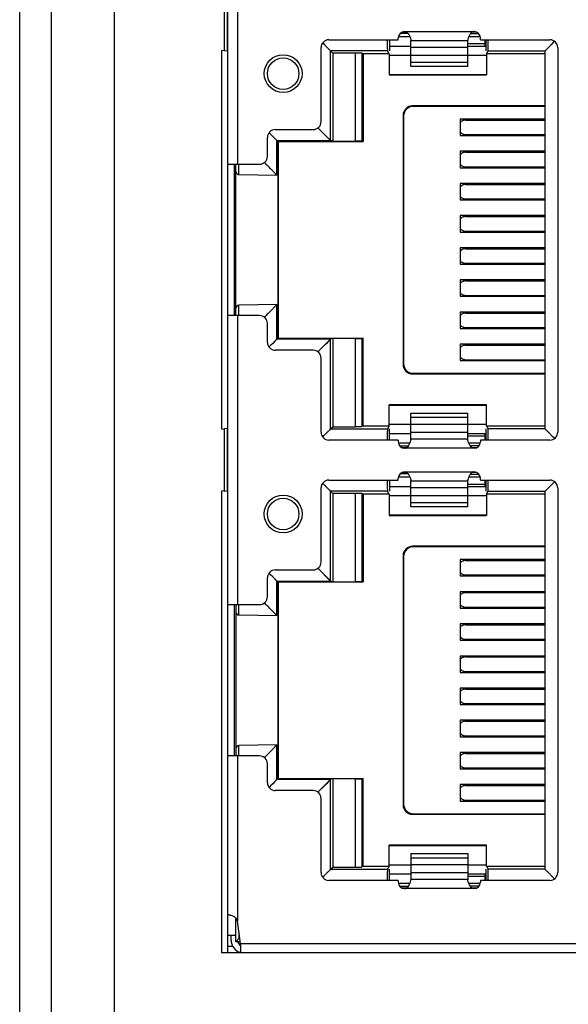
# Model space of a CAD drawing. Units: inches. Extents: x 2405 to 3118, y -127 to 363.
# Drawn here: x 2678 to 2696, y 97 to 128 of the extents above; entities that cross this region are included whole.
import ezdxf

# ---------------------------------------------------------------- set-up
doc = ezdxf.new("R2010")
doc.units = ezdxf.units.IN
doc.header["$LTSCALE"] = 1.21
doc.header["$MEASUREMENT"] = 0
doc.layers.get('0').update_dxf_attribs({"linetype": 'CONTINUOUS'})

msp = doc.modelspace()

# ---------------------------------------------------------------- linework, layer by layer
at = {"color": 7, "linetype": 'Continuous'}
for p, q in [((2678.303, 50.013), (2678.303, 187.013)), ((2679.303, 187.013), (2679.303, 50.013)), ((2681.303, 56.013), (2681.303, 181.013)), ((2684.903, 98.71), (2684.903, 158.31)), ((2685.203, 132.891), (2685.203, 123.721)), ((2684.78, 129.294), (2684.78, 127.319)), ((2684.89, 127.307), (2684.89, 129.305)), ((2690.312, 127.771), (2690.67, 127.771)), ((2690.614, 127.868), (2690.36, 127.868)), ((2690.572, 127.907), (2690.415, 127.907)), ((2690.503, 127.93), (2692.703, 127.93)), ((2692.536, 127.771), (2692.895, 127.771)), ((2692.857, 127.853), (2692.581, 127.853)), ((2692.792, 127.907), (2692.635, 127.907)), ((2687.908, 127.567), (2687.954, 127.521)), ((2687.954, 127.521), (2687.961, 127.514)), ((2688.103, 127.671), (2690.303, 127.671)), ((2690.018, 127.671), (2690.018, 127.317)), ((2690.018, 127.471), (2690.703, 127.471)), ((2690.303, 127.671), (2690.303, 127.73)), ((2690.703, 126.822), (2690.703, 127.648)), ((2692.503, 127.633), (2690.703, 127.633)), ((2692.503, 126.822), (2692.503, 127.648)), ((2692.503, 127.546), (2693.053, 127.546)), ((2692.503, 127.471), (2693.088, 127.471)), ((2692.903, 127.671), (2692.903, 127.73)), ((2692.903, 127.671), (2695.103, 127.671)), ((2693.053, 127.506), (2693.053, 127.671)), ((2693.088, 127.317), (2693.088, 127.671)), ((2695.204, 127.567), (2695.149, 127.513)), ((2695.252, 127.616), (2695.204, 127.567)), ((2684.78, 127.319), (2684.694, 127.328)), ((2684.703, 127.319), (2684.703, 115.324)), ((2684.89, 127.307), (2684.78, 127.319)), ((2684.898, 127.306), (2684.89, 127.307)), ((2687.853, 125.071), (2687.853, 127.421)), ((2688.158, 124.47), (2688.158, 127.317)), ((2688.158, 127.317), (2688.228, 127.246)), ((2689.956, 127.317), (2688.158, 127.317)), ((2688.228, 127.246), (2688.228, 124.449)), ((2688.95, 127.246), (2688.228, 127.246)), ((2688.95, 124.449), (2688.95, 127.246)), ((2689.15, 127.244), (2689.15, 124.448)), ((2689.193, 127.223), (2689.15, 127.244)), ((2689.193, 127.223), (2689.193, 124.442)), ((2690.012, 127.223), (2689.193, 127.223)), ((2690.012, 127.223), (2689.956, 127.317)), ((2690.012, 127.223), (2690.012, 126.552)), ((2690.703, 127.171), (2690.018, 127.171)), ((2690.703, 127.432), (2692.503, 127.432)), ((2692.503, 127.168), (2690.703, 127.168)), ((2693.088, 127.171), (2692.503, 127.171)), ((2693.094, 127.223), (2693.151, 127.317)), ((2693.094, 127.223), (2693.094, 126.552)), ((2694.953, 127.223), (2693.094, 127.223)), ((2693.151, 127.317), (2694.953, 127.317)), ((2694.953, 115.326), (2694.953, 127.317)), ((2695.353, 127.421), (2695.353, 115.221)), ((2690.703, 126.959), (2692.503, 126.959)), ((2692.503, 126.822), (2690.703, 126.822)), ((2690.012, 126.552), (2693.094, 126.552)), ((2690.018, 126.571), (2693.088, 126.571)), ((2690.771, 125.554), (2690.753, 125.571)), ((2694.953, 125.571), (2690.753, 125.571)), ((2690.453, 125.271), (2690.453, 117.371)), ((2690.453, 125.271), (2690.471, 125.254)), ((2690.471, 125.254), (2690.471, 117.389)), ((2694.953, 125.554), (2690.771, 125.554)), ((2692.266, 125.151), (2692.266, 124.631)), ((2694.953, 125.151), (2692.266, 125.151)), ((2692.428, 125.121), (2694.953, 125.121)), ((2686.218, 124.707), (2686.207, 124.718)), ((2686.255, 124.67), (2686.218, 124.707)), ((2686.322, 124.604), (2686.254, 124.672)), ((2686.322, 124.604), (2686.255, 124.67)), ((2686.403, 124.821), (2687.603, 124.821)), ((2688.158, 124.47), (2687.752, 124.875)), ((2692.266, 124.631), (2694.953, 124.631)), ((2692.428, 124.661), (2694.953, 124.661)), ((2686.153, 123.971), (2686.153, 124.571)), ((2686.456, 124.47), (2686.322, 124.604)), ((2686.456, 123.371), (2686.456, 124.47)), ((2686.456, 124.47), (2688.158, 124.47)), ((2686.464, 124.469), (2686.464, 123.371)), ((2686.479, 124.458), (2686.464, 124.466)), ((2686.479, 124.458), (2686.479, 118.184)), ((2686.49, 124.453), (2686.49, 118.19)), ((2686.49, 124.442), (2689.193, 124.442)), ((2688.228, 124.449), (2688.158, 124.47)), ((2688.228, 124.449), (2688.95, 124.449)), ((2689.15, 124.448), (2689.193, 124.442)), ((2692.266, 124.131), (2692.266, 123.611)), ((2694.953, 124.131), (2692.266, 124.131)), ((2692.428, 124.101), (2694.953, 124.101)), ((2684.903, 123.721), (2685.903, 123.721)), ((2685.103, 123.721), (2685.103, 118.921)), ((2685.153, 118.921), (2685.153, 123.721)), ((2685.251, 123.392), (2685.253, 123.721)), ((2685.251, 123.392), (2686.456, 123.371)), ((2686.456, 123.371), (2686.392, 123.436)), ((2686.456, 123.371), (2686.44, 123.387)), ((2692.266, 123.611), (2694.953, 123.611)), ((2692.428, 123.641), (2694.953, 123.641)), ((2692.266, 123.111), (2692.266, 122.591)), ((2694.953, 123.111), (2692.266, 123.111)), ((2692.428, 123.081), (2694.953, 123.081)), ((2692.266, 122.591), (2694.953, 122.591)), ((2692.428, 122.621), (2694.953, 122.621)), ((2692.266, 122.091), (2692.266, 121.571)), ((2694.953, 122.091), (2692.266, 122.091)), ((2692.428, 122.061), (2694.953, 122.061)), ((2692.266, 121.571), (2694.953, 121.571)), ((2692.428, 121.601), (2694.953, 121.601)), ((2692.266, 121.071), (2692.266, 120.551)), ((2694.953, 121.071), (2692.266, 121.071)), ((2692.428, 121.041), (2694.953, 121.041)), ((2692.428, 120.581), (2694.953, 120.581)), ((2692.266, 120.551), (2694.953, 120.551)), ((2692.266, 120.051), (2692.266, 119.531)), ((2694.953, 120.051), (2692.266, 120.051)), ((2692.428, 120.021), (2694.953, 120.021)), ((2692.266, 119.531), (2694.953, 119.531)), ((2692.428, 119.561), (2694.953, 119.561)), ((2686.456, 119.271), (2685.252, 119.25)), ((2686.456, 119.271), (2686.392, 119.206)), ((2686.456, 118.173), (2686.456, 119.271)), ((2686.464, 118.174), (2686.464, 119.271)), ((2692.266, 119.031), (2692.266, 118.511)), ((2694.953, 119.031), (2692.266, 119.031)), ((2685.903, 118.921), (2684.903, 118.921)), ((2685.203, 118.921), (2685.203, 109.751)), ((2692.428, 119.001), (2694.953, 119.001)), ((2686.153, 118.071), (2686.153, 118.671)), ((2692.266, 118.511), (2694.953, 118.511)), ((2692.428, 118.541), (2694.953, 118.541)), ((2686.456, 118.173), (2686.322, 118.039)), ((2686.392, 118.109), (2686.322, 118.039)), ((2686.456, 118.173), (2686.392, 118.109)), ((2688.158, 118.173), (2686.456, 118.173)), ((2686.464, 118.176), (2686.479, 118.184)), ((2686.49, 118.201), (2689.193, 118.201)), ((2688.158, 118.173), (2687.752, 117.767)), ((2688.228, 118.194), (2688.158, 118.173)), ((2688.158, 115.326), (2688.158, 118.173)), ((2688.228, 118.194), (2688.228, 115.396)), ((2688.95, 118.194), (2688.228, 118.194)), ((2688.95, 115.396), (2688.95, 118.194)), ((2689.193, 118.201), (2689.15, 118.194)), ((2689.15, 118.194), (2689.15, 115.398)), ((2689.193, 115.42), (2689.193, 118.201)), ((2686.218, 117.935), (2686.207, 117.924)), ((2686.255, 117.972), (2686.218, 117.935)), ((2686.322, 118.039), (2686.255, 117.972)), ((2687.603, 117.821), (2686.403, 117.821)), ((2692.266, 118.011), (2692.266, 117.491)), ((2694.953, 118.011), (2692.266, 118.011)), ((2692.428, 117.981), (2694.953, 117.981)), ((2687.853, 115.221), (2687.853, 117.571)), ((2692.266, 117.491), (2694.953, 117.491)), ((2692.428, 117.521), (2694.953, 117.521)), ((2690.471, 117.389), (2690.453, 117.371)), ((2690.753, 117.071), (2690.771, 117.089)), ((2690.753, 117.071), (2694.953, 117.071)), ((2690.771, 117.089), (2694.953, 117.089)), ((2690.012, 115.42), (2690.012, 116.09)), ((2690.012, 116.09), (2690.018, 116.071)), ((2693.094, 116.09), (2690.012, 116.09)), ((2693.088, 116.071), (2690.018, 116.071)), ((2693.088, 116.071), (2693.094, 116.09)), ((2693.094, 115.42), (2693.094, 116.09)), ((2690.703, 114.995), (2690.703, 115.821)), ((2690.703, 115.821), (2692.503, 115.821)), ((2692.503, 115.683), (2690.703, 115.683)), ((2692.503, 114.995), (2692.503, 115.821)), ((2684.694, 115.314), (2684.78, 115.324)), ((2684.89, 115.335), (2684.78, 115.324)), ((2684.78, 115.324), (2684.78, 113.349)), ((2684.89, 115.335), (2684.898, 115.336)), ((2684.89, 113.337), (2684.89, 115.335)), ((2688.158, 115.326), (2688.228, 115.396)), ((2688.158, 115.326), (2689.956, 115.326)), ((2688.228, 115.396), (2688.95, 115.396)), ((2689.193, 115.42), (2689.15, 115.398)), ((2689.193, 115.42), (2690.012, 115.42)), ((2690.012, 115.42), (2689.956, 115.326)), ((2690.018, 115.471), (2690.703, 115.471)), ((2690.018, 114.971), (2690.018, 115.326)), ((2690.703, 115.475), (2692.503, 115.475)), ((2692.503, 115.471), (2693.088, 115.471)), ((2693.088, 114.971), (2693.088, 115.326)), ((2693.094, 115.42), (2693.151, 115.326)), ((2693.094, 115.42), (2694.953, 115.42)), ((2694.953, 115.326), (2693.151, 115.326)), ((2687.908, 115.076), (2687.954, 115.122)), ((2687.954, 115.122), (2687.96, 115.129)), ((2690.303, 114.971), (2688.103, 114.971)), ((2690.703, 115.171), (2690.018, 115.171)), ((2690.303, 114.971), (2690.303, 114.913)), ((2692.503, 115.211), (2690.703, 115.211)), ((2690.703, 115.009), (2692.503, 115.009)), ((2693.088, 115.171), (2692.503, 115.171)), ((2693.053, 115.096), (2692.503, 115.096)), ((2692.903, 114.971), (2692.903, 114.913)), ((2695.103, 114.971), (2692.903, 114.971)), ((2693.053, 114.971), (2693.053, 115.136)), ((2695.203, 115.075), (2695.149, 115.129)), ((2695.252, 115.027), (2695.203, 115.075)), ((2690.67, 114.871), (2690.312, 114.871)), ((2690.614, 114.775), (2690.36, 114.775)), ((2690.415, 114.736), (2690.572, 114.736)), ((2692.703, 114.713), (2690.503, 114.713)), ((2692.895, 114.871), (2692.536, 114.871)), ((2692.857, 114.79), (2692.581, 114.79)), ((2692.635, 114.736), (2692.792, 114.736)), ((2688.103, 113.701), (2690.303, 113.701)), ((2690.018, 113.701), (2690.018, 113.347)), ((2690.303, 113.701), (2690.303, 113.76)), ((2690.312, 113.801), (2690.67, 113.801)), ((2690.614, 113.898), (2690.36, 113.898)), ((2690.572, 113.937), (2690.415, 113.937)), ((2690.503, 113.96), (2692.703, 113.96)), ((2692.536, 113.801), (2692.895, 113.801)), ((2692.857, 113.883), (2692.581, 113.883)), ((2692.792, 113.937), (2692.635, 113.937)), ((2692.903, 113.701), (2692.903, 113.76)), ((2692.903, 113.701), (2695.103, 113.701)), ((2693.053, 113.536), (2693.053, 113.701)), ((2693.088, 113.347), (2693.088, 113.701)), ((2687.853, 111.101), (2687.853, 113.451)), ((2687.908, 113.597), (2687.954, 113.551)), ((2687.954, 113.551), (2687.961, 113.544)), ((2690.018, 113.501), (2690.703, 113.501)), ((2690.703, 112.852), (2690.703, 113.678)), ((2692.503, 113.663), (2690.703, 113.663)), ((2690.703, 113.462), (2692.503, 113.462)), ((2692.503, 112.852), (2692.503, 113.678)), ((2692.503, 113.576), (2693.053, 113.576)), ((2692.503, 113.501), (2693.088, 113.501)), ((2695.204, 113.597), (2695.149, 113.543)), ((2695.252, 113.646), (2695.204, 113.597)), ((2695.353, 113.451), (2695.353, 101.251)), ((2684.78, 113.349), (2684.694, 113.358)), ((2684.703, 113.349), (2684.703, 98.71)), ((2684.89, 113.337), (2684.78, 113.349)), ((2684.898, 113.336), (2684.89, 113.337)), ((2688.158, 110.5), (2688.158, 113.347)), ((2688.158, 113.347), (2688.228, 113.276)), ((2689.956, 113.347), (2688.158, 113.347)), ((2688.228, 113.276), (2688.228, 110.479)), ((2688.95, 113.276), (2688.228, 113.276)), ((2688.95, 110.479), (2688.95, 113.276)), ((2689.15, 113.274), (2689.15, 110.478)), ((2689.193, 113.253), (2689.15, 113.274)), ((2689.193, 113.253), (2689.193, 110.472)), ((2690.012, 113.253), (2689.193, 113.253)), ((2690.012, 113.253), (2689.956, 113.347)), ((2690.012, 113.253), (2690.012, 112.582)), ((2690.703, 113.201), (2690.018, 113.201)), ((2692.503, 113.198), (2690.703, 113.198)), ((2693.088, 113.201), (2692.503, 113.201)), ((2693.094, 113.253), (2693.151, 113.347)), ((2693.094, 113.253), (2693.094, 112.582)), ((2694.953, 113.253), (2693.094, 113.253)), ((2693.151, 113.347), (2694.953, 113.347)), ((2694.953, 101.356), (2694.953, 113.347)), ((2690.703, 112.989), (2692.503, 112.989)), ((2692.503, 112.852), (2690.703, 112.852)), ((2690.018, 112.601), (2690.012, 112.582)), ((2690.012, 112.582), (2693.094, 112.582)), ((2690.018, 112.601), (2693.088, 112.601)), ((2693.094, 112.582), (2693.088, 112.601)), ((2690.771, 111.584), (2690.753, 111.601)), ((2694.953, 111.601), (2690.753, 111.601)), ((2694.953, 111.584), (2690.771, 111.584)), ((2690.453, 111.301), (2690.453, 103.401)), ((2690.453, 111.301), (2690.471, 111.284)), ((2690.471, 111.284), (2690.471, 103.419)), ((2688.158, 110.5), (2687.752, 110.905)), ((2692.266, 111.181), (2692.266, 110.661)), ((2694.953, 111.181), (2692.266, 111.181)), ((2692.428, 111.151), (2694.953, 111.151)), ((2686.153, 110.001), (2686.153, 110.601)), ((2686.218, 110.737), (2686.207, 110.748)), ((2686.255, 110.7), (2686.218, 110.737)), ((2686.322, 110.634), (2686.254, 110.702)), ((2686.322, 110.634), (2686.255, 110.7)), ((2686.456, 110.5), (2686.322, 110.634)), ((2686.403, 110.851), (2687.603, 110.851)), ((2692.266, 110.661), (2694.953, 110.661)), ((2692.428, 110.691), (2694.953, 110.691)), ((2686.456, 109.401), (2686.456, 110.5)), ((2686.456, 110.5), (2688.158, 110.5)), ((2686.464, 110.499), (2686.464, 109.401)), ((2686.479, 110.488), (2686.464, 110.496)), ((2686.479, 110.488), (2686.479, 104.214)), ((2686.49, 110.483), (2686.49, 104.22)), ((2686.49, 110.472), (2689.193, 110.472)), ((2688.228, 110.479), (2688.158, 110.5)), ((2688.228, 110.479), (2688.95, 110.479)), ((2689.15, 110.478), (2689.193, 110.472)), ((2692.266, 110.161), (2692.266, 109.641)), ((2694.953, 110.161), (2692.266, 110.161)), ((2692.428, 110.131), (2694.953, 110.131)), ((2684.903, 109.751), (2685.903, 109.751)), ((2685.103, 109.751), (2685.103, 104.951)), ((2685.153, 109.751), (2685.153, 104.951)), ((2685.251, 109.422), (2685.253, 109.751)), ((2685.251, 109.422), (2685.253, 109.75)), ((2692.266, 109.641), (2694.953, 109.641)), ((2692.428, 109.671), (2694.953, 109.671)), ((2685.251, 109.422), (2686.456, 109.401)), ((2686.456, 109.401), (2686.392, 109.466)), ((2686.456, 109.401), (2686.44, 109.417)), ((2692.266, 109.141), (2692.266, 108.621)), ((2694.953, 109.141), (2692.266, 109.141)), ((2692.428, 109.111), (2694.953, 109.111)), ((2692.266, 108.621), (2694.953, 108.621)), ((2692.428, 108.651), (2694.953, 108.651)), ((2692.266, 108.121), (2692.266, 107.601)), ((2694.953, 108.121), (2692.266, 108.121)), ((2692.428, 108.091), (2694.953, 108.091)), ((2692.266, 107.601), (2694.953, 107.601)), ((2692.428, 107.631), (2694.953, 107.631)), ((2692.266, 107.101), (2692.266, 106.581)), ((2694.953, 107.101), (2692.266, 107.101)), ((2692.428, 107.071), (2694.953, 107.071)), ((2692.266, 106.581), (2694.953, 106.581)), ((2692.428, 106.611), (2694.953, 106.611)), ((2694.953, 106.081), (2692.266, 106.081)), ((2692.266, 106.081), (2692.266, 105.561)), ((2692.428, 106.051), (2694.953, 106.051)), ((2692.428, 105.591), (2694.953, 105.591)), ((2686.456, 105.301), (2685.252, 105.28)), ((2686.456, 105.301), (2686.392, 105.236)), ((2686.456, 104.203), (2686.456, 105.301)), ((2686.464, 104.204), (2686.464, 105.301)), ((2692.266, 105.561), (2694.953, 105.561)), ((2685.903, 104.951), (2684.903, 104.951)), ((2685.203, 104.951), (2685.203, 99.706)), ((2694.953, 105.061), (2692.266, 105.061)), ((2692.266, 105.061), (2692.266, 104.541)), ((2692.428, 105.031), (2694.953, 105.031)), ((2686.153, 104.101), (2686.153, 104.701)), ((2692.266, 104.541), (2694.953, 104.541)), ((2692.428, 104.571), (2694.953, 104.571)), ((2686.322, 104.069), (2686.255, 104.002)), ((2686.456, 104.203), (2686.322, 104.069)), ((2686.392, 104.139), (2686.322, 104.069)), ((2686.456, 104.203), (2686.392, 104.139)), ((2688.158, 104.203), (2686.456, 104.203)), ((2686.464, 104.206), (2686.479, 104.214)), ((2686.49, 104.231), (2689.193, 104.231)), ((2688.158, 104.203), (2687.752, 103.797)), ((2688.228, 104.224), (2688.158, 104.203)), ((2688.158, 101.356), (2688.158, 104.203)), ((2688.228, 104.224), (2688.228, 101.426)), ((2688.95, 104.224), (2688.228, 104.224)), ((2688.95, 101.426), (2688.95, 104.224)), ((2689.193, 104.231), (2689.15, 104.224)), ((2689.15, 104.224), (2689.15, 101.428)), ((2689.193, 101.45), (2689.193, 104.231)), ((2694.953, 104.041), (2692.266, 104.041)), ((2692.266, 104.041), (2692.266, 103.521)), ((2692.428, 104.011), (2694.953, 104.011)), ((2686.218, 103.965), (2686.207, 103.954)), ((2686.255, 104.002), (2686.218, 103.965)), ((2687.603, 103.851), (2686.403, 103.851)), ((2687.853, 101.251), (2687.853, 103.601)), ((2690.471, 103.419), (2690.453, 103.401)), ((2692.266, 103.521), (2694.953, 103.521)), ((2692.428, 103.551), (2694.953, 103.551)), ((2690.753, 103.101), (2690.771, 103.119)), ((2690.753, 103.101), (2694.953, 103.101)), ((2690.771, 103.119), (2694.953, 103.119)), ((2690.012, 101.45), (2690.012, 102.12)), ((2693.094, 102.12), (2690.012, 102.12)), ((2690.012, 102.12), (2690.018, 102.101)), ((2693.088, 102.101), (2690.018, 102.101)), ((2690.703, 101.851), (2690.703, 101.025)), ((2690.703, 101.851), (2692.503, 101.851)), ((2692.503, 101.851), (2692.503, 101.025)), ((2693.094, 101.45), (2693.094, 102.12)), ((2692.503, 101.713), (2690.703, 101.713)), ((2688.158, 101.356), (2688.228, 101.426)), ((2688.158, 101.356), (2689.956, 101.356)), ((2688.228, 101.426), (2688.95, 101.426)), ((2689.193, 101.45), (2689.15, 101.428)), ((2689.193, 101.45), (2690.012, 101.45)), ((2690.012, 101.45), (2689.956, 101.356)), ((2690.018, 101.501), (2690.703, 101.501)), ((2690.018, 101.001), (2690.018, 101.356)), ((2690.703, 101.201), (2690.018, 101.201)), ((2690.703, 101.505), (2692.503, 101.505)), ((2692.503, 101.241), (2690.703, 101.241)), ((2692.503, 101.501), (2693.088, 101.501)), ((2693.088, 101.201), (2692.503, 101.201)), ((2693.088, 101.001), (2693.088, 101.356)), ((2693.094, 101.45), (2694.953, 101.45)), ((2693.094, 101.45), (2693.151, 101.356)), ((2694.953, 101.356), (2693.151, 101.356)), ((2687.908, 101.106), (2687.954, 101.152)), ((2687.954, 101.152), (2687.96, 101.159)), ((2690.303, 101.001), (2688.103, 101.001)), ((2690.303, 101.001), (2690.303, 100.943)), ((2690.67, 100.901), (2690.312, 100.901)), ((2690.703, 101.039), (2692.503, 101.039)), ((2693.053, 101.126), (2692.503, 101.126)), ((2692.895, 100.901), (2692.536, 100.901)), ((2695.103, 101.001), (2692.903, 101.001)), ((2692.903, 101.001), (2692.903, 100.943)), ((2693.053, 101.001), (2693.053, 101.166)), ((2695.203, 101.105), (2695.149, 101.159)), ((2695.252, 101.057), (2695.203, 101.105)), ((2690.614, 100.805), (2690.36, 100.805)), ((2690.415, 100.766), (2690.572, 100.766)), ((2692.703, 100.743), (2690.503, 100.743)), ((2692.857, 100.82), (2692.581, 100.82)), ((2692.635, 100.766), (2692.792, 100.766)), ((2684.903, 99.906), (2684.921, 99.906)), ((2685.153, 99.056), (2685.153, 99.806)), ((2685.303, 99.006), (2685.203, 99.706)), ((2685.253, 99.356), (2685.253, 99.156)), ((2685.153, 99.256), (2684.903, 99.256)), ((2685.003, 99.106), (2685.003, 99.256)), ((2685.253, 99.156), (2685.153, 99.056)), ((2685.303, 99.056), (2685.153, 99.056)), ((2685.253, 99.156), (2685.282, 99.156)), ((2685.303, 98.71), (2684.703, 98.71)), ((2685.062, 98.906), (2684.903, 98.906)), ((2685.303, 99.006), (2710.103, 99.006)), ((2685.303, 99.006), (2685.303, 98.706)), ((2709.703, 98.706), (2685.303, 98.706))]:
    msp.add_line(p, q, dxfattribs=at)
for points in [[(2688.158, 124.47), (2688.142, 124.486), (2688.093, 124.534), (2688.023, 124.604), (2687.92, 124.708), (2687.804, 124.823), (2687.752, 124.876)], [(2686.456, 124.47), (2686.44, 124.485), (2686.392, 124.534), (2686.322, 124.604)], [(2686.456, 119.271), (2686.44, 119.256), (2686.392, 119.206)], [(2688.158, 118.173), (2688.142, 118.157), (2688.094, 118.109), (2688.024, 118.039), (2687.92, 117.935), (2687.805, 117.82), (2687.752, 117.767)], [(2688.158, 110.5), (2688.142, 110.516), (2688.093, 110.564), (2688.023, 110.634), (2687.92, 110.738), (2687.804, 110.853), (2687.752, 110.906)], [(2686.456, 110.5), (2686.44, 110.515), (2686.392, 110.564), (2686.322, 110.634)], [(2686.456, 105.301), (2686.44, 105.286), (2686.392, 105.236)], [(2688.158, 104.203), (2688.142, 104.187), (2688.094, 104.139), (2688.024, 104.069), (2687.92, 103.965), (2687.805, 103.85), (2687.752, 103.797)]]:
    msp.add_lwpolyline(points, dxfattribs=at)
for centre, radius in [((2686.653, 126.596), 0.6), ((2686.653, 126.596), 0.5), ((2686.653, 112.626), 0.6), ((2686.653, 112.626), 0.5)]:
    msp.add_circle(centre, radius, dxfattribs=at)
for centre, radius, start, end in [((2690.503, 127.73), 0.2, 90, 180), ((2692.703, 127.73), 0.2, 0, 90), ((2688.103, 127.421), 0.25, 90, 180), ((2692.853, 127.506), 0.2, 349.4467, 0), ((2695.103, 127.421), 0.25, 0, 90), ((2687.603, 125.071), 0.25, 270, 0), ((2686.403, 124.571), 0.25, 90, 180), ((2685.903, 123.971), 0.25, 270, 0), ((2685.253, 123.492), 0.1, 180, 269.0001), ((2685.253, 119.15), 0.1, 90.7502, 180), ((2685.903, 118.671), 0.25, 0, 90), ((2686.403, 118.071), 0.25, 180, 270), ((2687.603, 117.571), 0.25, 0, 90), ((2688.103, 115.221), 0.25, 180, 270), ((2692.853, 115.136), 0.2, 0, 10.5538), ((2695.103, 115.221), 0.25, 270, 0), ((2690.503, 114.913), 0.2, 180, 270), ((2692.703, 114.913), 0.2, 270, 0), ((2688.103, 113.451), 0.25, 90, 180), ((2690.503, 113.76), 0.2, 90, 180), ((2692.703, 113.76), 0.2, 0, 90), ((2695.103, 113.451), 0.25, 0, 90), ((2692.853, 113.536), 0.2, 349.4467, 0), ((2687.603, 111.101), 0.25, 270, 0), ((2686.403, 110.601), 0.25, 90, 180), ((2685.903, 110.001), 0.25, 270, 0), ((2685.253, 109.522), 0.1, 180, 269.0001), ((2685.253, 105.18), 0.1, 90.7502, 180), ((2685.903, 104.701), 0.25, 0, 90), ((2686.403, 104.101), 0.25, 180, 270), ((2687.603, 103.601), 0.25, 0, 90), ((2688.103, 101.251), 0.25, 180, 270), ((2692.853, 101.166), 0.2, 0, 10.5538), ((2695.103, 101.251), 0.25, 270, 0), ((2690.503, 100.943), 0.2, 180, 270), ((2692.703, 100.943), 0.2, 270, 0), ((2685.403, 99.106), 0.4, 180, 255.3742), ((2685.403, 99.106), 0.2, 194.9209, 239.3914)]:
    msp.add_arc(centre, radius, start, end, dxfattribs=at)
for centre, major_axis, ratio, start_param, end_param in [((2688.95, 127.244), (0.2, 0), 0.008727, 0.017453, 1.570796), ((2690.753, 125.271), (0.212, -0.212), 0.999695, 2.356347, 3.926839), ((2690.771, 125.254), (0.212, -0.212), 0.999695, 2.356347, 3.926839), ((2688.95, 124.448), (0.2, 0), 0.002618, 0.017453, 1.570796), ((2688.95, 118.194), (0.2, 0), 0.002618, -1.570796, -0.017453), ((2690.753, 117.371), (0.212, 0.212), 0.999695, 2.356347, 3.926839), ((2690.771, 117.389), (0.212, 0.212), 0.999695, 2.356347, 3.926839), ((2688.95, 115.398), (0.2, 0), 0.008727, -1.570796, -0.017453), ((2688.95, 113.274), (0.2, 0), 0.008727, 0.017453, 1.570796), ((2690.753, 111.301), (0.212, -0.212), 0.999695, 2.356347, 3.926839), ((2690.771, 111.284), (0.212, -0.212), 0.999695, 2.356347, 3.926839), ((2688.95, 110.478), (0.2, 0), 0.002618, 0.017453, 1.570796), ((2688.95, 104.224), (0.2, 0), 0.002618, -1.570796, -0.017453), ((2690.753, 103.401), (0.212, 0.212), 0.999695, 2.356347, 3.926839), ((2690.771, 103.419), (0.212, 0.212), 0.999695, 2.356347, 3.926839), ((2688.95, 101.428), (0.2, 0), 0.008727, -1.570796, -0.017453)]:
    msp.add_ellipse(centre, major_axis=major_axis, ratio=ratio, start_param=start_param, end_param=end_param, dxfattribs=at)
for points, knots in [([(2690.503, 127.93), (2690.513, 127.93), (2690.532, 127.927), (2690.558, 127.917), (2690.582, 127.901), (2690.603, 127.882), (2690.621, 127.861), (2690.642, 127.831), (2690.662, 127.792), (2690.681, 127.748), (2690.693, 127.708), (2690.7, 127.679), (2690.703, 127.66), (2690.703, 127.651), (2690.703, 127.648)], [0, 0, 0, 0, 0.076284, 0.152597, 0.228856, 0.304904, 0.380382, 0.454792, 0.597886, 0.729024, 0.842754, 0.934247, 0.970505, 1, 1, 1, 1]), ([(2692.703, 127.93), (2692.694, 127.93), (2692.675, 127.927), (2692.648, 127.917), (2692.624, 127.901), (2692.603, 127.882), (2692.585, 127.861), (2692.564, 127.831), (2692.544, 127.792), (2692.526, 127.748), (2692.513, 127.708), (2692.506, 127.679), (2692.504, 127.66), (2692.503, 127.651), (2692.503, 127.648)], [0, 0, 0, 0, 0.076284, 0.152596, 0.228855, 0.304902, 0.380381, 0.454791, 0.597885, 0.729023, 0.842753, 0.934247, 0.970505, 1, 1, 1, 1]), ([(2687.961, 127.514), (2687.986, 127.489), (2688.021, 127.453), (2688.067, 127.407), (2688.096, 127.378), (2688.12, 127.354), (2688.139, 127.336), (2688.151, 127.324), (2688.156, 127.318), (2688.158, 127.317)], [0, 0, 0, 0, 0.378097, 0.545931, 0.694648, 0.819395, 0.915032, 0.97669, 1, 1, 1, 1]), ([(2689.953, 127.671), (2689.953, 127.646), (2689.953, 127.599), (2689.954, 127.532), (2689.954, 127.48), (2689.954, 127.442), (2689.954, 127.417), (2689.954, 127.395), (2689.955, 127.375), (2689.955, 127.358), (2689.955, 127.346), (2689.955, 127.337), (2689.955, 127.332), (2689.955, 127.328), (2689.955, 127.324), (2689.955, 127.321), (2689.956, 127.319), (2689.956, 127.318), (2689.956, 127.318), (2689.956, 127.317), (2689.956, 127.317), (2689.956, 127.317)], [0, 0, 0, 0, 0.207771, 0.399907, 0.571757, 0.648751, 0.719116, 0.782364, 0.838136, 0.886113, 0.925979, 0.942773, 0.957442, 0.969971, 0.980344, 0.988546, 0.994562, 0.996747, 0.998381, 0.999464, 1, 1, 1, 1]), ([(2693.151, 127.317), (2693.151, 127.317), (2693.151, 127.317), (2693.151, 127.318), (2693.151, 127.318), (2693.151, 127.319), (2693.151, 127.321), (2693.151, 127.324), (2693.151, 127.328), (2693.151, 127.332), (2693.151, 127.337), (2693.151, 127.346), (2693.152, 127.358), (2693.152, 127.375), (2693.152, 127.395), (2693.152, 127.417), (2693.152, 127.442), (2693.153, 127.48), (2693.153, 127.532), (2693.153, 127.599), (2693.153, 127.646), (2693.153, 127.671)], [0, 0, 0, 0, 0.000524, 0.001596, 0.003222, 0.005402, 0.011415, 0.01962, 0.030001, 0.042539, 0.057219, 0.074023, 0.113897, 0.161875, 0.217642, 0.280885, 0.351246, 0.428241, 0.600094, 0.79223, 1, 1, 1, 1]), ([(2695.149, 127.513), (2695.125, 127.488), (2695.088, 127.452), (2695.043, 127.407), (2695.014, 127.378), (2694.99, 127.354), (2694.974, 127.337), (2694.963, 127.327), (2694.958, 127.322), (2694.955, 127.319), (2694.954, 127.317), (2694.953, 127.317)], [0, 0, 0, 0, 0.379477, 0.547745, 0.696668, 0.821362, 0.916653, 0.951716, 0.977655, 0.99393, 1, 1, 1, 1]), ([(2692.428, 125.121), (2692.412, 125.121), (2692.389, 125.118), (2692.359, 125.109), (2692.33, 125.097), (2692.297, 125.075), (2692.274, 125.052), (2692.265, 125.039)], [0, 0, 0, 0, 0.245879, 0.3696, 0.493982, 0.744947, 1, 1, 1, 1]), ([(2692.265, 124.743), (2692.274, 124.731), (2692.297, 124.708), (2692.33, 124.686), (2692.359, 124.673), (2692.389, 124.664), (2692.412, 124.661), (2692.428, 124.661)], [0, 0, 0, 0, 0.255046, 0.50601, 0.630393, 0.754117, 1, 1, 1, 1]), ([(2692.428, 124.101), (2692.412, 124.101), (2692.389, 124.098), (2692.359, 124.089), (2692.33, 124.077), (2692.297, 124.055), (2692.274, 124.032), (2692.265, 124.019)], [0, 0, 0, 0, 0.245879, 0.3696, 0.493982, 0.744947, 1, 1, 1, 1]), ([(2686.392, 123.436), (2686.369, 123.46), (2686.318, 123.511), (2686.253, 123.578), (2686.196, 123.636), (2686.15, 123.682), (2686.103, 123.73), (2686.072, 123.762), (2686.057, 123.778)], [0, 0, 0, 0, 0.206545, 0.451763, 0.583573, 0.719494, 0.8586, 1, 1, 1, 1]), ([(2692.265, 123.723), (2692.274, 123.711), (2692.297, 123.688), (2692.33, 123.666), (2692.359, 123.653), (2692.389, 123.644), (2692.412, 123.641), (2692.428, 123.641)], [0, 0, 0, 0, 0.255046, 0.50601, 0.630393, 0.754117, 1, 1, 1, 1]), ([(2692.428, 123.081), (2692.412, 123.081), (2692.389, 123.078), (2692.359, 123.069), (2692.33, 123.057), (2692.297, 123.035), (2692.274, 123.012), (2692.265, 122.999)], [0, 0, 0, 0, 0.245879, 0.3696, 0.493982, 0.744947, 1, 1, 1, 1]), ([(2692.265, 122.703), (2692.274, 122.691), (2692.297, 122.668), (2692.33, 122.646), (2692.359, 122.633), (2692.389, 122.624), (2692.412, 122.621), (2692.428, 122.621)], [0, 0, 0, 0, 0.255046, 0.50601, 0.630393, 0.754117, 1, 1, 1, 1]), ([(2692.428, 122.061), (2692.412, 122.061), (2692.389, 122.058), (2692.359, 122.049), (2692.33, 122.037), (2692.297, 122.015), (2692.274, 121.992), (2692.265, 121.979)], [0, 0, 0, 0, 0.245879, 0.3696, 0.493982, 0.744947, 1, 1, 1, 1]), ([(2692.265, 121.683), (2692.274, 121.671), (2692.297, 121.648), (2692.33, 121.626), (2692.359, 121.613), (2692.389, 121.604), (2692.412, 121.601), (2692.428, 121.601)], [0, 0, 0, 0, 0.255046, 0.50601, 0.630393, 0.754117, 1, 1, 1, 1]), ([(2692.428, 121.041), (2692.412, 121.041), (2692.389, 121.038), (2692.359, 121.029), (2692.33, 121.017), (2692.297, 120.995), (2692.274, 120.972), (2692.265, 120.959)], [0, 0, 0, 0, 0.245879, 0.3696, 0.493982, 0.744947, 1, 1, 1, 1]), ([(2692.265, 120.663), (2692.274, 120.651), (2692.297, 120.628), (2692.33, 120.606), (2692.359, 120.593), (2692.389, 120.584), (2692.412, 120.581), (2692.428, 120.581)], [0, 0, 0, 0, 0.255046, 0.50601, 0.630393, 0.754117, 1, 1, 1, 1]), ([(2692.428, 120.021), (2692.412, 120.021), (2692.389, 120.018), (2692.359, 120.009), (2692.33, 119.997), (2692.297, 119.975), (2692.274, 119.952), (2692.265, 119.939)], [0, 0, 0, 0, 0.245879, 0.3696, 0.493982, 0.744947, 1, 1, 1, 1]), ([(2692.265, 119.643), (2692.274, 119.631), (2692.297, 119.608), (2692.33, 119.586), (2692.359, 119.573), (2692.389, 119.564), (2692.412, 119.561), (2692.428, 119.561)], [0, 0, 0, 0, 0.255046, 0.50601, 0.630393, 0.754117, 1, 1, 1, 1]), ([(2685.253, 118.922), (2685.253, 118.945), (2685.252, 118.99), (2685.252, 119.044), (2685.252, 119.084), (2685.252, 119.111), (2685.252, 119.136), (2685.252, 119.159), (2685.252, 119.18), (2685.252, 119.198), (2685.252, 119.211), (2685.252, 119.221), (2685.252, 119.227), (2685.252, 119.232), (2685.252, 119.237), (2685.252, 119.241), (2685.252, 119.244), (2685.252, 119.246), (2685.252, 119.248), (2685.252, 119.249), (2685.252, 119.249), (2685.252, 119.25), (2685.252, 119.25), (2685.252, 119.25), (2685.252, 119.25)], [0, 0, 0, 0, 0.211275, 0.405413, 0.49466, 0.578023, 0.655012, 0.725141, 0.787979, 0.843207, 0.89052, 0.911112, 0.929609, 0.945983, 0.960219, 0.972301, 0.982219, 0.989958, 0.993006, 0.995505, 0.997454, 0.99885, 0.999695, 1, 1, 1, 1]), ([(2686.392, 119.206), (2686.369, 119.183), (2686.318, 119.131), (2686.253, 119.065), (2686.196, 119.007), (2686.15, 118.96), (2686.103, 118.913), (2686.072, 118.881), (2686.057, 118.864)], [0, 0, 0, 0, 0.206465, 0.451686, 0.583504, 0.719445, 0.858577, 1, 1, 1, 1]), ([(2692.428, 119.001), (2692.412, 119.001), (2692.389, 118.998), (2692.359, 118.989), (2692.33, 118.977), (2692.297, 118.955), (2692.274, 118.932), (2692.265, 118.919)], [0, 0, 0, 0, 0.245879, 0.3696, 0.493982, 0.744947, 1, 1, 1, 1]), ([(2692.265, 118.623), (2692.274, 118.611), (2692.297, 118.588), (2692.33, 118.566), (2692.359, 118.553), (2692.389, 118.544), (2692.412, 118.541), (2692.428, 118.541)], [0, 0, 0, 0, 0.255046, 0.50601, 0.630393, 0.754117, 1, 1, 1, 1]), ([(2692.428, 117.981), (2692.412, 117.981), (2692.389, 117.978), (2692.359, 117.969), (2692.33, 117.957), (2692.297, 117.935), (2692.274, 117.912), (2692.265, 117.899)], [0, 0, 0, 0, 0.245879, 0.3696, 0.493982, 0.744947, 1, 1, 1, 1]), ([(2692.265, 117.603), (2692.274, 117.591), (2692.297, 117.568), (2692.33, 117.546), (2692.359, 117.533), (2692.389, 117.524), (2692.412, 117.521), (2692.428, 117.521)], [0, 0, 0, 0, 0.255046, 0.50601, 0.630393, 0.754117, 1, 1, 1, 1]), ([(2687.96, 115.129), (2687.985, 115.154), (2688.021, 115.189), (2688.067, 115.235), (2688.096, 115.264), (2688.12, 115.288), (2688.137, 115.305), (2688.147, 115.315), (2688.152, 115.32), (2688.156, 115.324), (2688.157, 115.325), (2688.158, 115.326)], [0, 0, 0, 0, 0.378046, 0.545862, 0.694568, 0.819319, 0.914979, 0.950349, 0.976672, 0.993403, 1, 1, 1, 1]), ([(2689.956, 115.326), (2689.956, 115.325), (2689.956, 115.325), (2689.956, 115.325), (2689.956, 115.324), (2689.956, 115.323), (2689.955, 115.321), (2689.955, 115.318), (2689.955, 115.315), (2689.955, 115.31), (2689.955, 115.305), (2689.955, 115.297), (2689.955, 115.284), (2689.955, 115.267), (2689.954, 115.248), (2689.954, 115.225), (2689.954, 115.2), (2689.954, 115.163), (2689.954, 115.111), (2689.953, 115.043), (2689.953, 114.996), (2689.953, 114.972)], [0, 0, 0, 0, 0.000536, 0.001619, 0.003253, 0.005438, 0.011454, 0.019656, 0.030029, 0.042558, 0.057227, 0.074021, 0.113887, 0.161864, 0.217636, 0.280884, 0.351248, 0.428243, 0.600093, 0.792229, 1, 1, 1, 1]), ([(2693.153, 114.972), (2693.153, 114.996), (2693.153, 115.043), (2693.153, 115.111), (2693.153, 115.163), (2693.152, 115.2), (2693.152, 115.225), (2693.152, 115.248), (2693.152, 115.267), (2693.152, 115.284), (2693.151, 115.297), (2693.151, 115.305), (2693.151, 115.31), (2693.151, 115.315), (2693.151, 115.318), (2693.151, 115.321), (2693.151, 115.323), (2693.151, 115.324), (2693.151, 115.325), (2693.151, 115.325), (2693.151, 115.325), (2693.151, 115.326)], [0, 0, 0, 0, 0.20777, 0.399906, 0.571759, 0.648754, 0.719116, 0.782359, 0.838125, 0.886103, 0.925978, 0.942781, 0.957461, 0.97, 0.98038, 0.988585, 0.994598, 0.996778, 0.998404, 0.999476, 1, 1, 1, 1]), ([(2695.149, 115.129), (2695.124, 115.154), (2695.089, 115.19), (2695.043, 115.236), (2695.014, 115.265), (2694.99, 115.289), (2694.973, 115.305), (2694.963, 115.315), (2694.958, 115.321), (2694.955, 115.324), (2694.954, 115.325), (2694.953, 115.326)], [0, 0, 0, 0, 0.379455, 0.547688, 0.696545, 0.82119, 0.916503, 0.95161, 0.977598, 0.993913, 1, 1, 1, 1]), ([(2690.503, 114.713), (2690.513, 114.713), (2690.532, 114.715), (2690.558, 114.726), (2690.582, 114.741), (2690.603, 114.761), (2690.621, 114.782), (2690.642, 114.812), (2690.662, 114.85), (2690.681, 114.895), (2690.693, 114.934), (2690.7, 114.964), (2690.703, 114.983), (2690.703, 114.991), (2690.703, 114.995)], [0, 0, 0, 0, 0.076284, 0.152596, 0.228855, 0.304902, 0.380381, 0.454791, 0.597885, 0.729023, 0.842753, 0.934247, 0.970505, 1, 1, 1, 1]), ([(2692.703, 114.713), (2692.694, 114.713), (2692.675, 114.715), (2692.648, 114.726), (2692.624, 114.741), (2692.603, 114.761), (2692.585, 114.782), (2692.564, 114.812), (2692.544, 114.85), (2692.526, 114.895), (2692.513, 114.934), (2692.506, 114.964), (2692.504, 114.983), (2692.503, 114.991), (2692.503, 114.995)], [0, 0, 0, 0, 0.076284, 0.152597, 0.228856, 0.304904, 0.380383, 0.454793, 0.597886, 0.729024, 0.842754, 0.934247, 0.970505, 1, 1, 1, 1]), ([(2689.953, 113.701), (2689.953, 113.676), (2689.953, 113.629), (2689.954, 113.562), (2689.954, 113.51), (2689.954, 113.472), (2689.954, 113.447), (2689.954, 113.425), (2689.955, 113.405), (2689.955, 113.388), (2689.955, 113.376), (2689.955, 113.367), (2689.955, 113.362), (2689.955, 113.358), (2689.955, 113.354), (2689.955, 113.351), (2689.956, 113.349), (2689.956, 113.348), (2689.956, 113.348), (2689.956, 113.347), (2689.956, 113.347), (2689.956, 113.347)], [0, 0, 0, 0, 0.207771, 0.399907, 0.571757, 0.648751, 0.719116, 0.782364, 0.838136, 0.886113, 0.925979, 0.942773, 0.957442, 0.969971, 0.980344, 0.988546, 0.994562, 0.996747, 0.998381, 0.999464, 1, 1, 1, 1]), ([(2690.503, 113.96), (2690.513, 113.96), (2690.532, 113.957), (2690.558, 113.947), (2690.582, 113.931), (2690.603, 113.912), (2690.621, 113.891), (2690.642, 113.861), (2690.662, 113.822), (2690.681, 113.778), (2690.693, 113.738), (2690.7, 113.709), (2690.703, 113.69), (2690.703, 113.681), (2690.703, 113.678)], [0, 0, 0, 0, 0.076284, 0.152597, 0.228856, 0.304904, 0.380382, 0.454792, 0.597886, 0.729024, 0.842754, 0.934247, 0.970505, 1, 1, 1, 1]), ([(2692.703, 113.96), (2692.694, 113.96), (2692.675, 113.957), (2692.648, 113.947), (2692.624, 113.931), (2692.603, 113.912), (2692.585, 113.891), (2692.564, 113.861), (2692.544, 113.822), (2692.526, 113.778), (2692.513, 113.738), (2692.506, 113.709), (2692.504, 113.69), (2692.503, 113.681), (2692.503, 113.678)], [0, 0, 0, 0, 0.076284, 0.152596, 0.228855, 0.304902, 0.380381, 0.454791, 0.597885, 0.729023, 0.842753, 0.934247, 0.970505, 1, 1, 1, 1]), ([(2693.151, 113.347), (2693.151, 113.347), (2693.151, 113.347), (2693.151, 113.348), (2693.151, 113.348), (2693.151, 113.349), (2693.151, 113.351), (2693.151, 113.354), (2693.151, 113.358), (2693.151, 113.362), (2693.151, 113.367), (2693.151, 113.376), (2693.152, 113.388), (2693.152, 113.405), (2693.152, 113.425), (2693.152, 113.447), (2693.152, 113.472), (2693.153, 113.51), (2693.153, 113.562), (2693.153, 113.629), (2693.153, 113.676), (2693.153, 113.701)], [0, 0, 0, 0, 0.000524, 0.001596, 0.003222, 0.005402, 0.011415, 0.01962, 0.030001, 0.042539, 0.057219, 0.074023, 0.113897, 0.161875, 0.217642, 0.280885, 0.351246, 0.428241, 0.600094, 0.79223, 1, 1, 1, 1]), ([(2687.961, 113.544), (2687.986, 113.519), (2688.021, 113.483), (2688.067, 113.437), (2688.096, 113.408), (2688.12, 113.384), (2688.139, 113.366), (2688.151, 113.354), (2688.156, 113.348), (2688.158, 113.347)], [0, 0, 0, 0, 0.378097, 0.545931, 0.694648, 0.819395, 0.915032, 0.97669, 1, 1, 1, 1]), ([(2695.149, 113.543), (2695.125, 113.518), (2695.088, 113.482), (2695.043, 113.437), (2695.014, 113.408), (2694.99, 113.384), (2694.974, 113.367), (2694.963, 113.357), (2694.958, 113.352), (2694.955, 113.349), (2694.954, 113.347), (2694.953, 113.347)], [0, 0, 0, 0, 0.379477, 0.547745, 0.696668, 0.821362, 0.916653, 0.951716, 0.977655, 0.99393, 1, 1, 1, 1]), ([(2692.428, 111.151), (2692.412, 111.151), (2692.389, 111.148), (2692.359, 111.139), (2692.33, 111.127), (2692.297, 111.105), (2692.274, 111.082), (2692.265, 111.069)], [0, 0, 0, 0, 0.245879, 0.3696, 0.493982, 0.744947, 1, 1, 1, 1]), ([(2692.265, 110.773), (2692.274, 110.761), (2692.297, 110.738), (2692.33, 110.716), (2692.359, 110.703), (2692.389, 110.694), (2692.412, 110.691), (2692.428, 110.691)], [0, 0, 0, 0, 0.255046, 0.50601, 0.630393, 0.754117, 1, 1, 1, 1]), ([(2692.428, 110.131), (2692.412, 110.131), (2692.389, 110.128), (2692.359, 110.119), (2692.33, 110.107), (2692.297, 110.085), (2692.274, 110.062), (2692.265, 110.049)], [0, 0, 0, 0, 0.245879, 0.3696, 0.493982, 0.744947, 1, 1, 1, 1]), ([(2686.392, 109.466), (2686.369, 109.49), (2686.318, 109.541), (2686.253, 109.608), (2686.196, 109.666), (2686.15, 109.712), (2686.103, 109.76), (2686.072, 109.792), (2686.057, 109.808)], [0, 0, 0, 0, 0.206545, 0.451763, 0.583573, 0.719494, 0.8586, 1, 1, 1, 1]), ([(2692.265, 109.753), (2692.274, 109.741), (2692.297, 109.718), (2692.33, 109.696), (2692.359, 109.683), (2692.389, 109.674), (2692.412, 109.671), (2692.428, 109.671)], [0, 0, 0, 0, 0.255046, 0.50601, 0.630393, 0.754117, 1, 1, 1, 1]), ([(2692.428, 109.111), (2692.412, 109.111), (2692.389, 109.108), (2692.359, 109.099), (2692.33, 109.087), (2692.297, 109.065), (2692.274, 109.042), (2692.265, 109.029)], [0, 0, 0, 0, 0.245879, 0.3696, 0.493982, 0.744947, 1, 1, 1, 1]), ([(2692.265, 108.733), (2692.274, 108.721), (2692.297, 108.698), (2692.33, 108.676), (2692.359, 108.663), (2692.389, 108.654), (2692.412, 108.651), (2692.428, 108.651)], [0, 0, 0, 0, 0.255046, 0.50601, 0.630393, 0.754117, 1, 1, 1, 1]), ([(2692.428, 108.091), (2692.412, 108.091), (2692.389, 108.088), (2692.359, 108.079), (2692.33, 108.067), (2692.297, 108.045), (2692.274, 108.022), (2692.265, 108.009)], [0, 0, 0, 0, 0.245879, 0.3696, 0.493982, 0.744947, 1, 1, 1, 1]), ([(2692.265, 107.713), (2692.274, 107.701), (2692.297, 107.678), (2692.33, 107.656), (2692.359, 107.643), (2692.389, 107.634), (2692.412, 107.631), (2692.428, 107.631)], [0, 0, 0, 0, 0.255046, 0.50601, 0.630393, 0.754117, 1, 1, 1, 1]), ([(2692.428, 107.071), (2692.412, 107.071), (2692.389, 107.068), (2692.359, 107.059), (2692.33, 107.047), (2692.297, 107.025), (2692.274, 107.002), (2692.265, 106.989)], [0, 0, 0, 0, 0.245879, 0.3696, 0.493982, 0.744947, 1, 1, 1, 1]), ([(2692.265, 106.693), (2692.274, 106.681), (2692.297, 106.658), (2692.33, 106.636), (2692.359, 106.623), (2692.389, 106.614), (2692.412, 106.611), (2692.428, 106.611)], [0, 0, 0, 0, 0.255046, 0.50601, 0.630393, 0.754117, 1, 1, 1, 1]), ([(2692.428, 106.051), (2692.412, 106.051), (2692.389, 106.048), (2692.359, 106.039), (2692.33, 106.027), (2692.297, 106.005), (2692.274, 105.982), (2692.265, 105.969)], [0, 0, 0, 0, 0.245879, 0.3696, 0.493982, 0.744947, 1, 1, 1, 1]), ([(2692.265, 105.673), (2692.274, 105.661), (2692.297, 105.638), (2692.33, 105.616), (2692.359, 105.603), (2692.389, 105.594), (2692.412, 105.591), (2692.428, 105.591)], [0, 0, 0, 0, 0.255046, 0.50601, 0.630393, 0.754117, 1, 1, 1, 1]), ([(2685.253, 104.952), (2685.253, 104.975), (2685.252, 105.02), (2685.252, 105.074), (2685.252, 105.114), (2685.252, 105.141), (2685.252, 105.166), (2685.252, 105.189), (2685.252, 105.21), (2685.252, 105.228), (2685.252, 105.241), (2685.252, 105.251), (2685.252, 105.257), (2685.252, 105.262), (2685.252, 105.267), (2685.252, 105.271), (2685.252, 105.274), (2685.252, 105.276), (2685.252, 105.278), (2685.252, 105.279), (2685.252, 105.279), (2685.252, 105.28), (2685.252, 105.28), (2685.252, 105.28), (2685.252, 105.28)], [0, 0, 0, 0, 0.211275, 0.405413, 0.49466, 0.578023, 0.655012, 0.725141, 0.787979, 0.843207, 0.89052, 0.911112, 0.929609, 0.945983, 0.960219, 0.972301, 0.982219, 0.989958, 0.993006, 0.995505, 0.997454, 0.99885, 0.999695, 1, 1, 1, 1]), ([(2686.392, 105.236), (2686.369, 105.213), (2686.318, 105.161), (2686.253, 105.095), (2686.196, 105.037), (2686.15, 104.99), (2686.103, 104.943), (2686.072, 104.911), (2686.057, 104.894)], [0, 0, 0, 0, 0.206465, 0.451686, 0.583504, 0.719445, 0.858577, 1, 1, 1, 1]), ([(2692.428, 105.031), (2692.412, 105.031), (2692.389, 105.028), (2692.359, 105.019), (2692.33, 105.007), (2692.297, 104.985), (2692.274, 104.962), (2692.265, 104.949)], [0, 0, 0, 0, 0.245879, 0.3696, 0.493982, 0.744947, 1, 1, 1, 1]), ([(2692.265, 104.653), (2692.274, 104.641), (2692.297, 104.618), (2692.33, 104.596), (2692.359, 104.583), (2692.389, 104.574), (2692.412, 104.571), (2692.428, 104.571)], [0, 0, 0, 0, 0.255046, 0.50601, 0.630393, 0.754117, 1, 1, 1, 1]), ([(2692.428, 104.011), (2692.412, 104.011), (2692.389, 104.008), (2692.359, 103.999), (2692.33, 103.987), (2692.297, 103.965), (2692.274, 103.942), (2692.265, 103.929)], [0, 0, 0, 0, 0.245879, 0.3696, 0.493982, 0.744947, 1, 1, 1, 1]), ([(2692.265, 103.633), (2692.274, 103.621), (2692.297, 103.598), (2692.33, 103.576), (2692.359, 103.563), (2692.389, 103.554), (2692.412, 103.551), (2692.428, 103.551)], [0, 0, 0, 0, 0.255046, 0.50601, 0.630393, 0.754117, 1, 1, 1, 1]), ([(2687.96, 101.159), (2687.985, 101.184), (2688.021, 101.219), (2688.067, 101.265), (2688.096, 101.294), (2688.12, 101.318), (2688.137, 101.335), (2688.147, 101.345), (2688.152, 101.35), (2688.156, 101.354), (2688.157, 101.355), (2688.158, 101.356)], [0, 0, 0, 0, 0.378046, 0.545862, 0.694568, 0.819319, 0.914979, 0.950349, 0.976672, 0.993403, 1, 1, 1, 1]), ([(2689.956, 101.356), (2689.956, 101.355), (2689.956, 101.355), (2689.956, 101.355), (2689.956, 101.354), (2689.956, 101.353), (2689.955, 101.351), (2689.955, 101.348), (2689.955, 101.345), (2689.955, 101.34), (2689.955, 101.335), (2689.955, 101.327), (2689.955, 101.314), (2689.955, 101.297), (2689.954, 101.278), (2689.954, 101.255), (2689.954, 101.23), (2689.954, 101.193), (2689.954, 101.141), (2689.953, 101.073), (2689.953, 101.026), (2689.953, 101.002)], [0, 0, 0, 0, 0.000536, 0.001619, 0.003253, 0.005438, 0.011454, 0.019656, 0.030029, 0.042558, 0.057227, 0.074021, 0.113887, 0.161864, 0.217636, 0.280884, 0.351248, 0.428243, 0.600093, 0.792229, 1, 1, 1, 1]), ([(2693.153, 101.002), (2693.153, 101.026), (2693.153, 101.073), (2693.153, 101.141), (2693.153, 101.193), (2693.152, 101.23), (2693.152, 101.255), (2693.152, 101.278), (2693.152, 101.297), (2693.152, 101.314), (2693.151, 101.327), (2693.151, 101.335), (2693.151, 101.34), (2693.151, 101.345), (2693.151, 101.348), (2693.151, 101.351), (2693.151, 101.353), (2693.151, 101.354), (2693.151, 101.355), (2693.151, 101.355), (2693.151, 101.355), (2693.151, 101.356)], [0, 0, 0, 0, 0.20777, 0.399906, 0.571759, 0.648754, 0.719116, 0.782359, 0.838125, 0.886103, 0.925978, 0.942781, 0.957461, 0.97, 0.98038, 0.988585, 0.994598, 0.996778, 0.998404, 0.999476, 1, 1, 1, 1]), ([(2695.149, 101.159), (2695.124, 101.184), (2695.089, 101.22), (2695.043, 101.266), (2695.014, 101.295), (2694.99, 101.319), (2694.973, 101.335), (2694.963, 101.345), (2694.958, 101.351), (2694.955, 101.354), (2694.954, 101.355), (2694.953, 101.356)], [0, 0, 0, 0, 0.379455, 0.547688, 0.696545, 0.82119, 0.916503, 0.95161, 0.977598, 0.993913, 1, 1, 1, 1]), ([(2690.503, 100.743), (2690.513, 100.743), (2690.532, 100.745), (2690.558, 100.756), (2690.582, 100.771), (2690.603, 100.791), (2690.621, 100.812), (2690.642, 100.842), (2690.662, 100.88), (2690.681, 100.925), (2690.693, 100.964), (2690.7, 100.994), (2690.703, 101.013), (2690.703, 101.021), (2690.703, 101.025)], [0, 0, 0, 0, 0.076284, 0.152596, 0.228855, 0.304902, 0.380381, 0.454791, 0.597885, 0.729023, 0.842753, 0.934247, 0.970505, 1, 1, 1, 1]), ([(2692.703, 100.743), (2692.694, 100.743), (2692.675, 100.745), (2692.648, 100.756), (2692.624, 100.771), (2692.603, 100.791), (2692.585, 100.812), (2692.564, 100.842), (2692.544, 100.88), (2692.526, 100.925), (2692.513, 100.964), (2692.506, 100.994), (2692.504, 101.013), (2692.503, 101.021), (2692.503, 101.025)], [0, 0, 0, 0, 0.076284, 0.152597, 0.228856, 0.304904, 0.380383, 0.454793, 0.597886, 0.729024, 0.842754, 0.934247, 0.970505, 1, 1, 1, 1]), ([(2685.06, 99.867), (2685.046, 99.874), (2685.018, 99.885), (2684.98, 99.897), (2684.951, 99.903), (2684.933, 99.906), (2684.925, 99.906), (2684.921, 99.906)], [0, 0, 0, 0, 0.325971, 0.608394, 0.835826, 0.926207, 1, 1, 1, 1]), ([(2685.203, 99.706), (2685.203, 99.716), (2685.201, 99.735), (2685.19, 99.762), (2685.173, 99.787), (2685.153, 99.808), (2685.131, 99.826), (2685.101, 99.847), (2685.076, 99.86), (2685.06, 99.867)], [0, 0, 0, 0, 0.127811, 0.255669, 0.383437, 0.510801, 0.637131, 0.761519, 1, 1, 1, 1])]:
    msp.add_open_spline(points, degree=3, knots=knots, dxfattribs=at)

doc.saveas('drawing.dxf')
